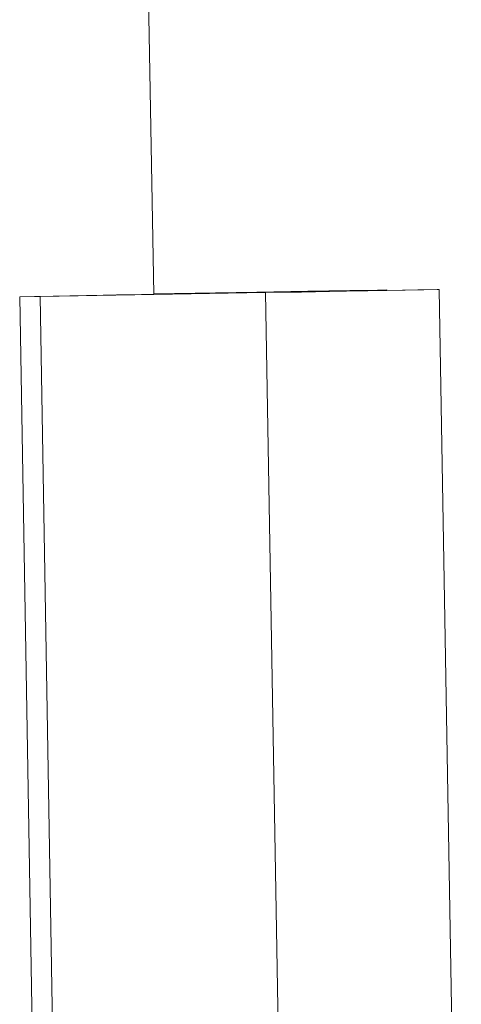
# Model space of a CAD drawing. Units: millimetres. Extents: x 463 to 7129, y 639 to 3503.
# Drawn here: x 4012 to 4016, y 1809 to 1819 of the extents above; entities that cross this region are included whole.
import ezdxf

# ---------------------------------------------------------------- set-up
doc = ezdxf.new("R2010")
doc.units = ezdxf.units.MM
doc.layers.add('1', color=7, linetype='Continuous', true_color=0xffffff)

msp = doc.modelspace()

# ---------------------------------------------------------------- linework, layer by layer
at = {"layer": '1', "color": 18, "linetype": 'Continuous', "lineweight": 13}
for p, q in [((4012.628906, 1831.496948), (4012.897217, 1815.914062)), ((4012.79126, 1822.069336), (4012.897217, 1815.914062)), ((4011.569336, 1815.890259), (4012.644531, 1815.909668)), ((4011.569336, 1815.890259), (4012.5625, 1815.908081)), ((4011.771729, 1815.893677), (4011.71582, 1815.892822)), ((4012.897217, 1815.912476), (4011.771729, 1815.893677)), ((4011.771729, 1815.893677), (4011.98999, 1803.195679)), ((4011.880859, 1815.895508), (4011.880859, 1815.89563)), ((4012.394775, 1815.905151), (4012.394775, 1815.904907)), ((4012.394775, 1815.904907), (4012.394775, 1815.904419)), ((4012.5625, 1815.908081), (4012.530029, 1815.907593)), ((4012.618408, 1815.90918), (4012.5625, 1815.908081)), ((4012.583008, 1815.908569), (4012.775391, 1815.911865)), ((4012.662354, 1815.909912), (4012.626953, 1815.909424)), ((4012.644531, 1815.909668), (4012.662354, 1815.909912)), ((4012.662354, 1815.909912), (4012.662354, 1815.909668)), ((4012.775391, 1815.911865), (4012.819092, 1815.912476)), ((4012.819092, 1815.912476), (4012.858398, 1815.913208)), ((4012.858398, 1815.913208), (4012.889893, 1815.913818)), ((4012.897217, 1815.914062), (4012.889893, 1815.913818)), ((4015.018799, 1815.949707), (4012.897217, 1815.914062)), ((4012.897217, 1815.918701), (4013.91748, 1815.936157)), ((4014.005127, 1815.93103), (4012.897217, 1815.912476)), ((4012.953369, 1815.918457), (4012.897217, 1815.91748)), ((4015.018799, 1815.949707), (4012.908447, 1815.914062)), ((4012.911377, 1815.914185), (4012.908447, 1815.914062)), ((4013.17627, 1815.919678), (4012.927246, 1815.914551)), ((4013.118408, 1815.921265), (4012.953369, 1815.918457)), ((4013.17627, 1815.922119), (4013.118408, 1815.921265)), ((4013.17627, 1815.922119), (4013.17627, 1815.919678)), ((4013.91748, 1815.936157), (4014.424805, 1815.944824)), ((4014.360352, 1815.937134), (4014.005127, 1815.93103)), ((4014.005127, 1815.93103), (4014.223633, 1803.233032)), ((4014.778076, 1815.944336), (4014.360352, 1815.937134)), ((4014.424805, 1815.944824), (4014.841553, 1815.951782)), ((4015.186523, 1815.951172), (4014.778076, 1815.944336)), ((4014.841553, 1815.951782), (4015.113281, 1815.956177)), ((4015.018799, 1815.949707), (4015.208252, 1815.952759)), ((4015.0271, 1815.950684), (4015.018799, 1815.949707)), ((4015.208252, 1815.954712), (4015.0271, 1815.950684)), ((4015.0271, 1815.950684), (4015.0271, 1815.949951)), ((4015.113281, 1815.956177), (4015.208252, 1815.957642)), ((4015.208252, 1815.951782), (4015.186523, 1815.951172)), ((4015.208252, 1815.952759), (4015.57373, 1815.958618)), ((4015.208252, 1815.957642), (4015.208252, 1815.954712)), ((4015.208252, 1815.957642), (4015.208252, 1815.952759)), ((4015.514893, 1815.957153), (4015.208252, 1815.951782)), ((4015.208252, 1815.954712), (4015.208252, 1815.952759)), ((4015.706055, 1815.960693), (4015.514893, 1815.957153)), ((4015.57373, 1815.958618), (4015.726562, 1815.960938)), ((4015.726562, 1815.960938), (4015.706055, 1815.960693)), ((4015.726562, 1815.960938), (4015.944824, 1803.262939)), ((4011.569336, 1815.890259), (4011.642334, 1811.602417)), ((4011.787598, 1803.192993), (4011.642334, 1811.602417))]:
    msp.add_line(p, q, dxfattribs=at)

doc.saveas('drawing.dxf')
